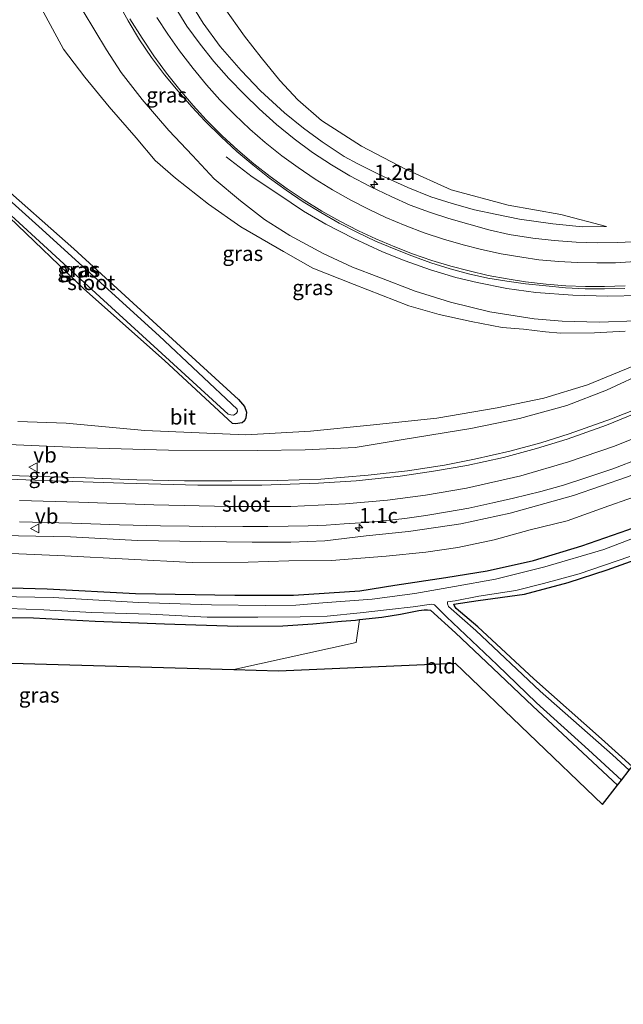
# Model space of a CAD drawing. Units: metres. Extents: x 99989 to 110003, y 406250 to 412503.
# Drawn here: x 103327 to 103427, y 411449 to 411613 of the extents above; entities that cross this region are included whole.
import ezdxf
from ezdxf.enums import TextEntityAlignment as Align

# ---------------------------------------------------------------- set-up
doc = ezdxf.new("R2010")
doc.units = ezdxf.units.M
doc.layers.get('0').update_dxf_attribs({"lineweight": 25})
for name, color, linetype, lineweight in [('B-ME-AM-KILOMETR-S-B1', 7, 'Continuous', 18), ('B-ME-BV-GELEIDECONSTRUCTIE-GELEIDERAIL-L-B1', 213, 'BV-GELEIDERAIL', 18), ('B-ME-GW-KRUINLIJN-L-B1', 93, 'Continuous', 18), ('B-ME-GW-TEENLIJN-L-B1', 93, 'Continuous', 18), ('B-ME-IE-GRASLAND-GV-B6', 93, 'Continuous', 18), ('B-ME-IE-GRONDWERKLIJN-GROND_INGERICHT-GV-B6', 253, 'Continuous', 18), ('B-ME-OG-WATER-GV-B6', 153, 'Continuous', 18), ('B-ME-VH-VERH_SOORT-BITUMEN-GV-B6', 8, 'IE-TERREINAFSCHEIDING-NATUURLIJK-HOUTWAL', 18), ('B-ME-VW-MARKERING-STREEP-015-L-B1', 7, 'Continuous', 18), ('B-ME-VW-MEUBILAIR_WEGMEUBILAIR-VERKEERSBORD-S-B1', 8, 'Continuous', 18)]:
    doc.layers.add(name, color=color, linetype=linetype, lineweight=lineweight)
doc.layers.add('B-ME-GW-INSTEEKWATERGANG-L-B1', color=10, linetype='Continuous')
doc.layers.add('B-ME-KG-KADASTRAAL-OPNAMEDTMGRENS-L-B1', color=10, linetype='Continuous')
doc.styles.add('NLCS-ISO', font='NLCS-ISO.TTF')
doc.linetypes.add('BV-GELEIDERAIL', pattern='A,10,-3,[108,NLCS.SHX,S=1,R=0,X=0,Y=0],-3', length=16)
doc.linetypes.add('IE-TERREINAFSCHEIDING-NATUURLIJK-HOUTWAL', pattern='A,7,-1.5,[67,NLCS.SHX,S=0.75,R=45,X=0,Y=0],-1.5,7,-1.5,[70,NLCS.SHX,S=0.75,R=0,X=0,Y=0],-1.5', length=20)

# ---------------------------------------------------------------- blocks, each defined once
blk = doc.blocks.new('hecto')
for p, q in [((0, 0.625), (-0.625, 0)), ((0, -0.625), (0, 0.625)), ((-0.625, 0), (0.625, 0)), ((0.625, 0), (0, -0.625))]:
    blk.add_line(p, q)
blk = doc.blocks.new('verkeersbord')
for p, q in [((0, 0.75), (-0.75, -0.625)), ((0.75, -0.625), (0, 0.75)), ((-0.75, -0.625), (0.75, -0.625))]:
    blk.add_line(p, q)

msp = doc.modelspace()

# ---------------------------------------------------------------- linework, layer by layer
at = {"layer": 'B-ME-BV-GELEIDECONSTRUCTIE-GELEIDERAIL-L-B1'}
msp.add_polyline3d([(103430.31, 411566.825, 0.455), (103424.933, 411566.703, 0.455), (103419.107, 411566.834, 0.49), (103412.998, 411567.312, 0.564), (103408.202, 411567.984, 0.624), (103403.271, 411568.938, 0.676), (103399.699, 411569.815, 0.715), (103395.503, 411571.053, 0.824), (103391.295, 411572.535, 0.859), (103387.575, 411574.021, 0.889), (103382.83, 411576.238, 0.898), (103378.177, 411578.62, 0.863), (103374.479, 411580.759, 0.767), (103370.37, 411583.533, 0.767), (103365.963, 411586.498, 0.694), (103361.634, 411589.779, 0.577)], dxfattribs=at)
at = {"layer": 'B-ME-GW-INSTEEKWATERGANG-L-B1'}
for points in [[(103325.678, 411579.76, -1.462), (103316.319, 411588.021, -1.284), (103309.972, 411594.084, -1.258), (103309.747, 411594.577, -1.258), (103309.732, 411595.429, -1.253), (103310.214, 411596.191, -1.253), (103310.807, 411596.694, -1.24), (103311.887, 411596.594, -1.227), (103323.415, 411585.939, -1.236), (103336.348, 411574.564, -1.271), (103353.392, 411558.978, -1.201), (103363.701, 411549.581, -1.18), (103364.669, 411548.384, -1.21), (103364.985, 411547.481, -1.214), (103364.896, 411546.53, -1.223), (103364.659, 411546.029, -1.232), (103364.303, 411545.694, -1.24), (103363.172, 411545.529, -1.297), (103362.687, 411545.608, -1.297), (103351.387, 411556.026, -1.384), (103338.037, 411567.932, -1.362), (103325.678, 411579.76, -1.462)], [(103316.017, 411518.645, -1.054), (103331.973, 411518.186, -1.036), (103346.59, 411517.405, -1.171), (103363.052, 411517.139, -1.119), (103372.817, 411517.114, -1.036), (103383.825, 411517.836, -1.102), (103389.628, 411518.776, -1.084), (103398.034, 411520.054, -1.11), (103404.895, 411521.158, -1.041), (103412.573, 411522.901, -1.041), (103420.627, 411525.29, -1.019), (103428.254, 411527.952, -1.05), (103435.874, 411530.782, -1.032), (103446.386, 411535.762, -0.993), (103456.214, 411541.511, -1.058), (103467.717, 411548.882, -1.023), (103475.947, 411555.273, -1.089), (103482.219, 411561.188, -0.989), (103488.949, 411567.682, -1.023), (103496.875, 411576.442, -1.158)], [(103428.945, 411488.744, -1.292), (103423.887, 411493.331, -1.279), (103412.674, 411503.284, -1.371), (103403.344, 411511.875, -1.362), (103399.8, 411514.94, -1.44), (103399.475, 411515.343, -1.44), (103399.406, 411515.638, -1.418), (103403.432, 411516.242, -1.349), (103411.093, 411517.303, -1.31), (103418.322, 411519.24, -1.201), (103424.834, 411521.345, -1.171), (103431.001, 411523.535, -1.249), (103437.115, 411526.248, -1.223), (103443.509, 411528.73, -1.193), (103451.045, 411532.499, -1.128), (103457.988, 411536.472, -1.097), (103461.155, 411538.419, -1.075)], [(103317.076, 411513.531, -0.889), (103329.666, 411513.397, -0.984), (103339.93, 411512.817, -0.971), (103351.407, 411512.405, -0.98), (103363.564, 411511.985, -1.015), (103371.024, 411512.055, -0.997), (103376.018, 411512.36, -1.023), (103378.358, 411512.6, -1.019), (103380.759, 411512.841, -1.061), (103383.099, 411513.021, -1.14), (103383.769, 411513.095, -1.146)], [(103383.769, 411513.095, -1.146), (103387.467, 411513.504, -1.18), (103390.539, 411513.97, -1.201), (103393.566, 411514.577, -1.249), (103394.49, 411514.702, -1.253), (103395.017, 411514.71, -1.253), (103395.504, 411514.634, -1.262), (103399.674, 411510.87, -1.236), (103405.85, 411505.058, -1.128), (103412.503, 411498.731, -1.206), (103426.536, 411485.632, -1.195)]]:
    msp.add_polyline3d(points, dxfattribs=at)
at = {"layer": 'B-ME-GW-KRUINLIJN-L-B1'}
for points in [[(103355.223, 411616.222, 0.62), (103357.82, 411611.926, 0.498), (103360.615, 411608.081, 0.377), (103364.12, 411604.123, 0.316), (103367.324, 411600.716, 0.192), (103371.31, 411597.074, 0.096), (103374.48, 411594.561, 0.026), (103377.543, 411592.296, -0.008), (103381.201, 411589.841, -0.011), (103383.464, 411588.607, -0.138), (103387.121, 411586.808, -0.177), (103391.775, 411584.72, -0.246), (103395.562, 411583.171, -0.312), (103399.101, 411582.066, -0.35), (103402.792, 411581.027, -0.396), (103406.541, 411580.22, -0.396), (103410.29, 411579.47, -0.372), (103415.828, 411578.662, -0.464), (103420.719, 411578.194, -0.516), (103424.68, 411578.258, -0.559)], [(103448.612, 411565.67, -0.464), (103443.666, 411564.788, -0.44), (103439.815, 411564.009, -0.413), (103434.799, 411563.146, -0.412), (103429.604, 411562.623, -0.421), (103423.494, 411562.373, -0.407), (103417.369, 411562.524, -0.36), (103412.737, 411562.929, -0.29), (103405.34, 411564.071, -0.182), (103398.82, 411565.698, -0.195), (103392.981, 411567.55, -0.164), (103386.955, 411569.826, -0.104), (103382.608, 411571.527, -0.056), (103377.725, 411573.756, 0.012), (103372.173, 411576.762, 0.112), (103367.966, 411579.378, 0.16), (103364.009, 411582.476, 0.251), (103359.62, 411586.152, 0.299), (103356.03, 411590.004, 0.507), (103352.124, 411594.173, 0.646), (103347.704, 411599.294, 0.689), (103344.193, 411603.787, 0.711), (103341.775, 411607.533, 0.872), (103337.938, 411613.956, 0.941)], [(103499.653, 411588.68, -0.433), (103493.063, 411581.159, -0.177), (103488.109, 411575.954, -0.047), (103482.224, 411570.475, 0.012), (103475.671, 411564.74, 0.099), (103468.872, 411559.061, 0.238), (103462.46, 411554.833, 0.321), (103455.064, 411549.776, 0.425), (103448.033, 411545.64, 0.425), (103441.431, 411542.357, 0.477), (103434.439, 411539.214, 0.472), (103428.199, 411536.77, 0.503), (103419.23, 411533.666, 0.564), (103408.739, 411530.721, 0.681), (103400.566, 411528.978, 0.75), (103391.892, 411527.686, 0.802), (103384.87, 411526.991, 0.898), (103377.978, 411526.156, 0.928), (103372.338, 411525.913, 0.945), (103365.957, 411525.919, 0.919), (103357.455, 411526.013, 0.863), (103346.946, 411526.174, 0.754), (103335.789, 411526.806, 0.733), (103324.3, 411527.004, 0.728)], [(103325.522, 411542.137, 0.39), (103338.302, 411541.553, 0.308), (103352.048, 411541.177, 0.177), (103366.803, 411541.094, 0.095), (103374.72, 411541.24, 0.034), (103383.023, 411541.631, -0.021), (103390.982, 411542.93, -0.008), (103402.23, 411544.753, -0.043), (103410.272, 411546.399, -0.117), (103418.138, 411548.579, -0.16), (103424.682, 411551.134, -0.156), (103431.637, 411554.305, -0.277), (103437.607, 411557.203, -0.312), (103443.505, 411560.275, -0.355), (103445.533, 411561.607, -0.425), (103449.761, 411564.628, -0.485)]]:
    msp.add_polyline3d(points, dxfattribs=at)
at = {"layer": 'B-ME-GW-TEENLIJN-L-B1'}
for points in [[(103424.68, 411578.258, -0.559), (103417.137, 411580.205, -0.833), (103408.406, 411581.771, -0.82), (103398.925, 411584.295, -0.963), (103391.38, 411587.717, -0.993), (103384.051, 411591.582, -0.989), (103377.416, 411595.83, -1.036), (103373.499, 411599.245, -1.036), (103370.546, 411602.445, -1.089), (103367.415, 411606.264, -1.097), (103364.664, 411609.801, -1.067), (103361.31, 411614.56, -1.067)], [(103427.778, 411560.921, -0.95), (103422.701, 411560.595, -0.937), (103417.081, 411560.555, -0.984), (103414.582, 411560.758, -0.989), (103410.926, 411561.202, -0.989), (103407.376, 411561.507, -0.971), (103402.236, 411562.501, -0.954), (103396.94, 411563.633, -0.928), (103391.923, 411565.083, -0.928), (103382.843, 411568.643, -0.941), (103376.024, 411571.357, -0.941), (103371.114, 411574.097, -0.924), (103364.069, 411578.163, -0.919), (103358.72, 411581.93, -0.937), (103353.217, 411586.277, -0.937), (103349.88, 411589.193, -1.028), (103346.704, 411592.91, -1.063), (103342.212, 411598.051, -1.05), (103338.182, 411603.004, -1.106), (103334.648, 411607.632, -1.128), (103331.029, 411614.369, -1.119)], [(103327.084, 411545.947, -1.067), (103335.082, 411545.624, -1.106), (103348.125, 411544.456, -1.089), (103364.902, 411543.723, -1.069), (103375.617, 411544.33, -1.045), (103385.525, 411545.325, -0.932), (103396.561, 411546.489, -0.919), (103406.6, 411548.187, -0.867), (103414.337, 411549.8, -0.898), (103421.535, 411552.026, -0.902), (103428.981, 411555.051, -0.872), (103435.133, 411557.81, -0.902), (103440.892, 411560.318, -0.906), (103443.806, 411561.69, -0.741), (103446.006, 411562.733, -0.646), (103449.761, 411564.628, -0.485)], [(103431.375, 411534.142, -0.919), (103425.068, 411531.964, -0.893), (103418.197, 411529.469, -0.872), (103412.065, 411527.941, -0.763), (103406.094, 411526.287, -0.815), (103400.05, 411525.02, -0.811), (103394.758, 411524.26, -0.876), (103388.19, 411523.593, -1.028), (103379.124, 411522.898, -0.919), (103372.046, 411522.818, -0.859), (103365.285, 411522.586, -0.82), (103355.97, 411522.537, -0.863), (103334.857, 411523.68, -0.976), (103317.029, 411524.442, -0.893)]]:
    msp.add_polyline3d(points, dxfattribs=at)
at = {"layer": 'B-ME-IE-GRASLAND-GV-B6'}
for points in [[(103424.68, 411578.258, -0.559), (103420.719, 411578.194, -0.516), (103415.828, 411578.662, -0.464), (103410.29, 411579.47, -0.372), (103406.541, 411580.22, -0.396), (103402.792, 411581.027, -0.396), (103399.101, 411582.066, -0.35), (103395.562, 411583.171, -0.312), (103391.775, 411584.72, -0.246), (103387.121, 411586.808, -0.177), (103383.464, 411588.607, -0.138), (103381.201, 411589.841, -0.011), (103377.543, 411592.296, -0.008), (103374.48, 411594.561, 0.026), (103371.31, 411597.074, 0.096), (103367.324, 411600.716, 0.192), (103364.12, 411604.123, 0.316), (103360.615, 411608.081, 0.377), (103357.82, 411611.926, 0.498), (103355.223, 411616.222, 0.62)], [(103355.223, 411616.222, 0.62), (103357.82, 411611.926, 0.498), (103360.615, 411608.081, 0.377), (103364.12, 411604.123, 0.316), (103367.324, 411600.716, 0.192), (103371.31, 411597.074, 0.096), (103374.48, 411594.561, 0.026), (103377.543, 411592.296, -0.008), (103381.201, 411589.841, -0.011), (103383.464, 411588.607, -0.138), (103387.121, 411586.808, -0.177), (103391.775, 411584.72, -0.246), (103395.562, 411583.171, -0.312), (103399.101, 411582.066, -0.35), (103402.792, 411581.027, -0.396), (103406.541, 411580.22, -0.396), (103410.29, 411579.47, -0.372), (103415.828, 411578.662, -0.464)], [(103343.513, 411615.693, 1.105), (103345.362, 411612.334, 1.049), (103347.236, 411609.162, 0.974), (103349.271, 411606.242, 0.894), (103351.404, 411603.405, 0.825), (103353.653, 411600.671, 0.743), (103355.911, 411598.057, 0.666), (103358.13, 411595.702, 0.597), (103360.79, 411593.081, 0.53), (103363.411, 411590.681, 0.49), (103366.032, 411588.456, 0.421), (103368.793, 411586.253, 0.358), (103371.57, 411584.255, 0.305), (103374.406, 411582.34, 0.267), (103377.351, 411580.537, 0.225), (103380.371, 411578.806, 0.183), (103383.391, 411577.26, 0.154), (103386.392, 411575.837, 0.114), (103389.474, 411574.544, 0.057), (103392.406, 411573.375, 0.032), (103395.591, 411572.201, 0.013), (103398.775, 411571.224, -0.031), (103401.816, 411570.392, -0.056), (103405.052, 411569.676, -0.101), (103408.19, 411569.165, -0.118), (103411.268, 411568.732, -0.159), (103414.65, 411568.38, -0.176), (103417.924, 411568.092, -0.195), (103421.184, 411567.932, -0.197), (103424.38, 411567.887, -0.234), (103427.737, 411567.99, -0.256)], [(103430.175, 411575.759, -0.666), (103426.602, 411575.598, -0.652), (103423.194, 411575.552, -0.636), (103419.683, 411575.641, -0.62), (103416.05, 411575.936, -0.579), (103412.489, 411576.311, -0.546), (103408.549, 411576.937, -0.542), (103405.18, 411577.677, -0.511), (103401.88, 411578.614, -0.477), (103398.56, 411579.554, -0.449), (103395.375, 411580.62, -0.388), (103392.164, 411581.795, -0.345), (103388.984, 411583.22, -0.301), (103385.526, 411584.858, -0.256), (103382.158, 411586.654, -0.196), (103379.081, 411588.461, -0.16), (103375.942, 411590.529, -0.08), (103372.918, 411592.791, -0.039), (103369.988, 411595.162, 0.034), (103367.089, 411597.743, 0.122), (103364.662, 411600.103, 0.183), (103362.101, 411602.753, 0.26), (103359.605, 411605.605, 0.336), (103357.303, 411608.449, 0.424), (103355.116, 411611.466, 0.487), (103353.166, 411614.571, 0.558)], [(103361.31, 411614.56, -1.067), (103364.664, 411609.801, -1.067), (103367.415, 411606.264, -1.097), (103370.546, 411602.445, -1.089), (103373.499, 411599.245, -1.036), (103377.416, 411595.83, -1.036), (103384.051, 411591.582, -0.989), (103391.38, 411587.717, -0.993), (103398.925, 411584.295, -0.963), (103408.406, 411581.771, -0.82), (103417.137, 411580.205, -0.833), (103424.68, 411578.258, -0.559)], [(103415.828, 411578.662, -0.464), (103420.719, 411578.194, -0.516), (103424.68, 411578.258, -0.559), (103417.137, 411580.205, -0.833), (103408.406, 411581.771, -0.82), (103398.925, 411584.295, -0.963), (103391.38, 411587.717, -0.993), (103384.051, 411591.582, -0.989), (103377.416, 411595.83, -1.036), (103373.499, 411599.245, -1.036), (103370.546, 411602.445, -1.089), (103367.415, 411606.264, -1.097), (103364.664, 411609.801, -1.067), (103361.31, 411614.56, -1.067)], [(103427.778, 411560.921, -0.95), (103422.701, 411560.595, -0.937), (103417.081, 411560.555, -0.984), (103414.582, 411560.758, -0.989), (103410.926, 411561.202, -0.989), (103407.376, 411561.507, -0.971), (103402.236, 411562.501, -0.954), (103396.94, 411563.633, -0.928), (103391.923, 411565.083, -0.928), (103382.843, 411568.643, -0.941), (103376.024, 411571.357, -0.941), (103371.114, 411574.097, -0.924), (103364.069, 411578.163, -0.919), (103358.72, 411581.93, -0.937), (103353.217, 411586.277, -0.937), (103349.88, 411589.193, -1.028), (103346.704, 411592.91, -1.063), (103342.212, 411598.051, -1.05), (103338.182, 411603.004, -1.106), (103334.648, 411607.632, -1.128), (103331.029, 411614.369, -1.119)], [(103331.029, 411614.369, -1.119), (103334.648, 411607.632, -1.128), (103338.182, 411603.004, -1.106), (103342.212, 411598.051, -1.05), (103346.704, 411592.91, -1.063), (103349.88, 411589.193, -1.028), (103353.217, 411586.277, -0.937), (103358.72, 411581.93, -0.937), (103364.069, 411578.163, -0.919), (103371.114, 411574.097, -0.924), (103376.024, 411571.357, -0.941), (103382.843, 411568.643, -0.941), (103391.923, 411565.083, -0.928), (103396.94, 411563.633, -0.928), (103402.236, 411562.501, -0.954), (103407.376, 411561.507, -0.971), (103410.926, 411561.202, -0.989), (103414.582, 411560.758, -0.989), (103417.081, 411560.555, -0.984), (103422.701, 411560.595, -0.937), (103427.778, 411560.921, -0.95)], [(103337.938, 411613.956, 0.941), (103341.775, 411607.533, 0.872), (103344.193, 411603.787, 0.711), (103347.704, 411599.294, 0.689), (103352.124, 411594.173, 0.646), (103356.03, 411590.004, 0.507), (103359.62, 411586.152, 0.299), (103364.009, 411582.476, 0.251), (103367.966, 411579.378, 0.16), (103372.173, 411576.762, 0.112), (103377.725, 411573.756, 0.012), (103382.608, 411571.527, -0.056), (103386.955, 411569.826, -0.104), (103392.981, 411567.55, -0.164), (103398.82, 411565.698, -0.195), (103405.34, 411564.071, -0.182), (103412.737, 411562.929, -0.29), (103417.369, 411562.524, -0.36), (103423.494, 411562.373, -0.407), (103429.604, 411562.623, -0.421)], [(103429.604, 411562.623, -0.421), (103423.494, 411562.373, -0.407), (103417.369, 411562.524, -0.36), (103412.737, 411562.929, -0.29), (103405.34, 411564.071, -0.182), (103398.82, 411565.698, -0.195), (103392.981, 411567.55, -0.164), (103386.955, 411569.826, -0.104), (103382.608, 411571.527, -0.056), (103377.725, 411573.756, 0.012), (103372.173, 411576.762, 0.112), (103367.966, 411579.378, 0.16), (103364.009, 411582.476, 0.251), (103359.62, 411586.152, 0.299), (103356.03, 411590.004, 0.507), (103352.124, 411594.173, 0.646), (103347.704, 411599.294, 0.689), (103344.193, 411603.787, 0.711), (103341.775, 411607.533, 0.872), (103337.938, 411613.956, 0.941)], [(103325.678, 411579.76, -1.462), (103316.319, 411588.021, -1.284), (103309.972, 411594.084, -1.258), (103309.747, 411594.577, -1.258), (103309.732, 411595.429, -1.253), (103310.214, 411596.191, -1.253), (103310.807, 411596.694, -1.24), (103311.887, 411596.594, -1.227), (103323.415, 411585.939, -1.236), (103336.348, 411574.564, -1.271), (103353.392, 411558.978, -1.201), (103363.701, 411549.581, -1.18), (103364.669, 411548.384, -1.21), (103364.985, 411547.481, -1.214), (103364.896, 411546.53, -1.223), (103364.659, 411546.029, -1.232), (103364.303, 411545.694, -1.24), (103363.172, 411545.529, -1.297), (103362.687, 411545.608, -1.297), (103351.387, 411556.026, -1.384), (103338.037, 411567.932, -1.362), (103325.678, 411579.76, -1.462)], [(103311.887, 411596.594, -1.227), (103310.807, 411596.694, -1.24), (103310.214, 411596.191, -1.253), (103309.732, 411595.429, -1.253), (103309.747, 411594.577, -1.258), (103309.972, 411594.084, -1.258), (103316.319, 411588.021, -1.284), (103325.678, 411579.76, -1.462), (103338.037, 411567.932, -1.362), (103351.387, 411556.026, -1.384), (103362.687, 411545.608, -1.297), (103363.172, 411545.529, -1.297), (103364.303, 411545.694, -1.24), (103364.659, 411546.029, -1.232), (103364.896, 411546.53, -1.223), (103364.985, 411547.481, -1.214), (103364.669, 411548.384, -1.21), (103363.701, 411549.581, -1.18), (103353.392, 411558.978, -1.201), (103336.348, 411574.564, -1.271), (103323.415, 411585.939, -1.236), (103311.887, 411596.594, -1.227)], [(103322.743, 411585.2, -1.826), (103311.734, 411594.851, -1.826), (103311.193, 411595.108, -1.826), (103310.84, 411595.029, -1.826), (103310.615, 411594.753, -1.826), (103310.54, 411594.505, -1.826), (103310.544, 411594.187, -1.826), (103319.199, 411586.242, -1.826), (103338.724, 411568.327, -1.826), (103354.176, 411554.283, -1.826), (103361.958, 411547.148, -1.826), (103362.424, 411547.006, -1.826), (103362.874, 411546.985, -1.826), (103363.125, 411547.116, -1.826), (103363.349, 411547.311, -1.826), (103363.496, 411547.592, -1.826), (103363.471, 411547.971, -1.826), (103350.518, 411560.146, -1.826), (103330.588, 411578.22, -1.826), (103322.743, 411585.2, -1.826)], [(103324.3, 411527.004, 0.728), (103335.789, 411526.806, 0.733), (103346.946, 411526.174, 0.754), (103357.455, 411526.013, 0.863), (103365.957, 411525.919, 0.919), (103372.338, 411525.913, 0.945), (103377.978, 411526.156, 0.928), (103384.87, 411526.991, 0.898), (103391.892, 411527.686, 0.802), (103400.566, 411528.978, 0.75), (103408.739, 411530.721, 0.681), (103419.23, 411533.666, 0.564), (103428.199, 411536.77, 0.503), (103434.439, 411539.214, 0.472), (103441.431, 411542.357, 0.477), (103448.033, 411545.64, 0.425), (103455.064, 411549.776, 0.425), (103462.46, 411554.833, 0.321), (103468.872, 411559.061, 0.238), (103475.671, 411564.74, 0.099), (103482.224, 411570.475, 0.012), (103488.109, 411575.954, -0.047), (103493.063, 411581.159, -0.177), (103499.653, 411588.68, -0.433)], [(103499.653, 411588.68, -0.433), (103493.063, 411581.159, -0.177), (103488.109, 411575.954, -0.047), (103482.224, 411570.475, 0.012), (103475.671, 411564.74, 0.099), (103468.872, 411559.061, 0.238), (103462.46, 411554.833, 0.321), (103455.064, 411549.776, 0.425), (103448.033, 411545.64, 0.425), (103441.431, 411542.357, 0.477), (103434.439, 411539.214, 0.472), (103428.199, 411536.77, 0.503), (103419.23, 411533.666, 0.564), (103408.739, 411530.721, 0.681), (103400.566, 411528.978, 0.75), (103391.892, 411527.686, 0.802), (103384.87, 411526.991, 0.898), (103377.978, 411526.156, 0.928), (103372.338, 411525.913, 0.945), (103365.957, 411525.919, 0.919), (103357.455, 411526.013, 0.863), (103346.946, 411526.174, 0.754), (103335.789, 411526.806, 0.733), (103324.3, 411527.004, 0.728)], [(103316.017, 411518.645, -1.054), (103331.973, 411518.186, -1.036), (103346.59, 411517.405, -1.171), (103363.052, 411517.139, -1.119), (103372.817, 411517.114, -1.036), (103383.825, 411517.836, -1.102), (103389.628, 411518.776, -1.084), (103398.034, 411520.054, -1.11), (103404.895, 411521.158, -1.041), (103412.573, 411522.901, -1.041), (103420.627, 411525.29, -1.019), (103428.254, 411527.952, -1.05), (103435.874, 411530.782, -1.032), (103446.386, 411535.762, -0.993), (103456.214, 411541.511, -1.058), (103467.717, 411548.882, -1.023), (103475.947, 411555.273, -1.089), (103482.219, 411561.188, -0.989), (103488.949, 411567.682, -1.023), (103496.875, 411576.442, -1.158)], [(103496.875, 411576.442, -1.158), (103488.949, 411567.682, -1.023), (103482.219, 411561.188, -0.989), (103475.947, 411555.273, -1.089), (103467.717, 411548.882, -1.023), (103456.214, 411541.511, -1.058), (103446.386, 411535.762, -0.993), (103435.874, 411530.782, -1.032), (103428.254, 411527.952, -1.05), (103420.627, 411525.29, -1.019), (103412.573, 411522.901, -1.041), (103404.895, 411521.158, -1.041), (103398.034, 411520.054, -1.11), (103389.628, 411518.776, -1.084), (103383.825, 411517.836, -1.102), (103372.817, 411517.114, -1.036), (103363.052, 411517.139, -1.119), (103346.59, 411517.405, -1.171), (103331.973, 411518.186, -1.036), (103316.017, 411518.645, -1.054)], [(103431.637, 411554.305, -0.277), (103424.682, 411551.134, -0.156), (103418.138, 411548.579, -0.16), (103410.272, 411546.399, -0.117), (103402.23, 411544.753, -0.043), (103390.982, 411542.93, -0.008), (103383.023, 411541.631, -0.021), (103374.72, 411541.24, 0.034), (103366.803, 411541.094, 0.095), (103352.048, 411541.177, 0.177), (103338.302, 411541.553, 0.308), (103325.522, 411542.137, 0.39)], [(103325.522, 411542.137, 0.39), (103338.302, 411541.553, 0.308), (103352.048, 411541.177, 0.177), (103366.803, 411541.094, 0.095), (103374.72, 411541.24, 0.034), (103383.023, 411541.631, -0.021), (103390.982, 411542.93, -0.008), (103402.23, 411544.753, -0.043), (103410.272, 411546.399, -0.117), (103418.138, 411548.579, -0.16), (103424.682, 411551.134, -0.156), (103431.637, 411554.305, -0.277)], [(103327.084, 411545.947, -1.067), (103335.082, 411545.624, -1.106), (103348.125, 411544.456, -1.089), (103364.902, 411543.723, -1.069), (103375.617, 411544.33, -1.045), (103385.525, 411545.325, -0.932), (103396.561, 411546.489, -0.919), (103406.6, 411548.187, -0.867), (103414.337, 411549.8, -0.898), (103421.535, 411552.026, -0.902), (103428.981, 411555.051, -0.872)], [(103428.981, 411555.051, -0.872), (103421.535, 411552.026, -0.902), (103414.337, 411549.8, -0.898), (103406.6, 411548.187, -0.867), (103396.561, 411546.489, -0.919), (103385.525, 411545.325, -0.932), (103375.617, 411544.33, -1.045), (103364.902, 411543.723, -1.069), (103348.125, 411544.456, -1.089), (103335.082, 411545.624, -1.106), (103327.084, 411545.947, -1.067)], [(103431.563, 411548.762, 0.186), (103425.514, 411546.379, 0.169), (103418.527, 411543.85, 0.277), (103413.813, 411542.368, 0.208), (103408.668, 411540.986, 0.321), (103402.793, 411539.677, 0.321), (103397.821, 411538.657, 0.416), (103391.724, 411537.743, 0.403), (103385.186, 411537.036, 0.555), (103377.308, 411536.373, 0.594), (103370.153, 411536.159, 0.629), (103362.562, 411536.083, 0.607), (103354.734, 411536.082, 0.685), (103346.791, 411536.262, 0.711), (103338.322, 411536.56, 0.811), (103330.522, 411536.805, 0.806), (103321.049, 411537.136, 0.867)], [(103327.351, 411529.317, 0.772), (103336.054, 411529.07, 0.82), (103343.948, 411528.809, 0.828), (103350.729, 411528.617, 0.846), (103355.49, 411528.575, 0.88), (103359.924, 411528.49, 0.885), (103364.407, 411528.509, 0.893), (103368.532, 411528.508, 0.915), (103371.889, 411528.548, 0.915), (103375.209, 411528.616, 0.876), (103378.229, 411528.763, 0.863), (103381.2, 411528.974, 0.885), (103383.939, 411529.145, 0.902), (103386.709, 411529.372, 0.85), (103391.25, 411529.864, 0.811), (103394.754, 411530.325, 0.806), (103398.342, 411530.964, 0.78), (103401.85, 411531.58, 0.724), (103405.848, 411532.424, 0.698), (103409.301, 411533.217, 0.676), (103413.833, 411534.324, 0.655), (103417.593, 411535.381, 0.594), (103421.451, 411536.659, 0.594), (103425.733, 411538.097, 0.585), (103430.319, 411539.85, 0.551)], [(103431.375, 411534.142, -0.919), (103425.068, 411531.964, -0.893), (103418.197, 411529.469, -0.872), (103412.065, 411527.941, -0.763), (103406.094, 411526.287, -0.815), (103400.05, 411525.02, -0.811), (103394.758, 411524.26, -0.876), (103388.19, 411523.593, -1.028), (103379.124, 411522.898, -0.919), (103372.046, 411522.818, -0.859), (103365.285, 411522.586, -0.82), (103355.97, 411522.537, -0.863), (103334.857, 411523.68, -0.976), (103317.029, 411524.442, -0.893)], [(103317.029, 411524.442, -0.893), (103334.857, 411523.68, -0.976), (103355.97, 411522.537, -0.863), (103365.285, 411522.586, -0.82), (103372.046, 411522.818, -0.859), (103379.124, 411522.898, -0.919), (103388.19, 411523.593, -1.028), (103394.758, 411524.26, -0.876), (103400.05, 411525.02, -0.811), (103406.094, 411526.287, -0.815), (103412.065, 411527.941, -0.763), (103418.197, 411529.469, -0.872), (103425.068, 411531.964, -0.893), (103431.375, 411534.142, -0.919)], [(103431.808, 411527.592, -2.026), (103424.258, 411524.688, -2.026), (103414.503, 411521.837, -2.026), (103406.28, 411519.764, -2.026), (103399.491, 411518.547, -2.026), (103392.92, 411517.436, -2.026), (103385.833, 411516.453, -2.026), (103377.685, 411515.889, -2.026), (103373.167, 411515.472, -2.026), (103368.124, 411515.406, -2.026), (103359.213, 411515.538, -2.026), (103347.094, 411515.928, -2.026), (103332.924, 411516.741, -2.026), (103314.665, 411517.099, -2.026)], [(103428.485, 411488.149, -2.026), (103425.712, 411490.697, -2.026), (103413.711, 411501.208, -2.026), (103403.011, 411511.282, -2.026), (103398.48, 411515.244, -2.026), (103398.315, 411515.678, -2.026), (103398.33, 411516.025, -2.026), (103399.603, 411516.19, -2.026), (103403.537, 411516.965, -2.026), (103409.669, 411517.905, -2.026), (103414.277, 411519.053, -2.026), (103420.184, 411520.686, -2.026), (103428.58, 411523.545, -2.026)], [(103431.001, 411523.535, -1.249), (103424.834, 411521.345, -1.171), (103418.322, 411519.24, -1.201), (103411.093, 411517.303, -1.31), (103403.432, 411516.242, -1.349), (103399.406, 411515.638, -1.418), (103399.475, 411515.343, -1.44), (103399.8, 411514.94, -1.44), (103403.344, 411511.875, -1.362), (103412.674, 411503.284, -1.371), (103423.887, 411493.331, -1.279), (103428.945, 411488.744, -1.292)], [(103319.605, 411515.128, -2.026), (103331.371, 411514.702, -2.026), (103339.348, 411514.241, -2.026), (103349.044, 411513.972, -2.026), (103358.492, 411513.506, -2.026), (103366.891, 411513.497, -2.026), (103373.894, 411513.526, -2.026), (103378.365, 411513.675, -2.026), (103383.831, 411514.235, -2.026), (103388.715, 411514.747, -2.026), (103392.667, 411515.189, -2.026), (103395.308, 411515.607, -2.026), (103395.728, 411515.623, -2.026), (103396.202, 411515.558, -2.026), (103398.197, 411513.568, -2.026), (103406.597, 411505.58, -2.026), (103413.095, 411499.314, -2.026), (103421.736, 411491.524, -2.026), (103427.192, 411486.479, -2.026)], [(103427.192, 411486.479, -2.026), (103426.536, 411485.632, -1.195), (103412.503, 411498.731, -1.206), (103405.85, 411505.058, -1.128), (103399.674, 411510.87, -1.236), (103395.504, 411514.634, -1.262), (103395.017, 411514.71, -1.253), (103394.49, 411514.702, -1.253), (103393.566, 411514.577, -1.249), (103390.539, 411513.97, -1.201), (103387.467, 411513.504, -1.18), (103383.769, 411513.095, -1.146), (103383.099, 411513.021, -1.14), (103380.759, 411512.841, -1.061), (103378.358, 411512.6, -1.019), (103376.018, 411512.36, -1.023), (103371.024, 411512.055, -0.997), (103363.564, 411511.985, -1.015), (103351.407, 411512.405, -0.98), (103339.93, 411512.817, -0.971), (103329.666, 411513.397, -0.984), (103317.076, 411513.531, -0.889)]]:
    msp.add_polyline3d(points, dxfattribs=at)
at = {"layer": 'B-ME-IE-GRONDWERKLIJN-GROND_INGERICHT-GV-B6'}
for points in [[(103467.608, 411532.375, -0.987), (103459.372, 411528.039, -0.906), (103428.945, 411488.744, -1.292), (103423.887, 411493.331, -1.279), (103412.674, 411503.284, -1.371), (103403.344, 411511.875, -1.362), (103399.8, 411514.94, -1.44), (103399.475, 411515.343, -1.44), (103399.406, 411515.638, -1.418), (103403.432, 411516.242, -1.349), (103411.093, 411517.303, -1.31), (103418.322, 411519.24, -1.201), (103424.834, 411521.345, -1.171), (103431.001, 411523.535, -1.249), (103437.115, 411526.248, -1.223), (103443.509, 411528.73, -1.193), (103451.045, 411532.499, -1.128), (103457.988, 411536.472, -1.097), (103461.155, 411538.419, -1.075), (103467.608, 411532.375, -0.987)], [(103317.076, 411513.531, -0.889), (103329.666, 411513.397, -0.984), (103339.93, 411512.817, -0.971), (103351.407, 411512.405, -0.98), (103363.564, 411511.985, -1.015), (103371.024, 411512.055, -0.997), (103376.018, 411512.36, -1.023), (103378.358, 411512.6, -1.019), (103380.759, 411512.841, -1.061), (103383.099, 411513.021, -1.14), (103383.769, 411513.095, -1.146), (103383.175, 411509.266, -1.262), (103362.908, 411504.797, -1.074)], [(103426.536, 411485.632, -1.195), (103424.066, 411482.442, -1.167), (103399.588, 411505.874, -1.167), (103370.285, 411504.582, -1.076), (103362.908, 411504.797, -1.074), (103383.175, 411509.266, -1.262), (103383.769, 411513.095, -1.146), (103387.467, 411513.504, -1.18), (103390.539, 411513.97, -1.201), (103393.566, 411514.577, -1.249), (103394.49, 411514.702, -1.253), (103395.017, 411514.71, -1.253), (103395.504, 411514.634, -1.262), (103399.674, 411510.87, -1.236), (103405.85, 411505.058, -1.128), (103412.503, 411498.731, -1.206), (103426.536, 411485.632, -1.195)], [(103362.908, 411504.797, -1.074), (103310.465, 411506.329, -1.058)]]:
    msp.add_polyline3d(points, dxfattribs=at)
at = {"layer": 'B-ME-KG-KADASTRAAL-OPNAMEDTMGRENS-L-B1'}
msp.add_polyline3d([(103216.092, 411449.327, -1.08), (103251.059, 411483.556, -1.298), (103251.814, 411484.295, -2.026), (103252.85, 411485.53, -2.026), (103253.428, 411486.218, -1.284), (103266.934, 411502.31, -1.05), (103310.465, 411506.329, -1.058), (103362.908, 411504.797, -1.074), (103370.285, 411504.582, -1.076), (103399.588, 411505.874, -1.167), (103424.066, 411482.442, -1.167), (103426.536, 411485.632, -1.195), (103427.192, 411486.479, -2.026), (103428.485, 411488.149, -2.026), (103428.945, 411488.744, -1.292), (103459.372, 411528.039, -0.906), (103467.608, 411532.375, -0.987), (103473.353, 411535.4, -0.807), (103500.52, 411556.011, -0.807)], dxfattribs=at)
at = {"layer": 'B-ME-OG-WATER-GV-B6'}
for points in [[(103363.125, 411547.116, -1.826), (103362.874, 411546.985, -1.826), (103362.424, 411547.006, -1.826), (103361.958, 411547.148, -1.826), (103354.176, 411554.283, -1.826), (103338.724, 411568.327, -1.826), (103319.199, 411586.242, -1.826), (103310.544, 411594.187, -1.826), (103310.54, 411594.505, -1.826), (103310.615, 411594.753, -1.826), (103310.84, 411595.029, -1.826), (103311.193, 411595.108, -1.826), (103311.734, 411594.851, -1.826), (103322.743, 411585.2, -1.826), (103330.588, 411578.22, -1.826), (103350.518, 411560.146, -1.826), (103363.471, 411547.971, -1.826), (103363.496, 411547.592, -1.826), (103363.349, 411547.311, -1.826), (103363.125, 411547.116, -1.826)], [(103314.665, 411517.099, -2.026), (103332.924, 411516.741, -2.026), (103347.094, 411515.928, -2.026), (103359.213, 411515.538, -2.026), (103368.124, 411515.406, -2.026), (103373.167, 411515.472, -2.026), (103377.685, 411515.889, -2.026), (103385.833, 411516.453, -2.026), (103392.92, 411517.436, -2.026), (103399.491, 411518.547, -2.026), (103406.28, 411519.764, -2.026), (103414.503, 411521.837, -2.026), (103424.258, 411524.688, -2.026), (103431.808, 411527.592, -2.026)], [(103428.58, 411523.545, -2.026), (103420.184, 411520.686, -2.026), (103414.277, 411519.053, -2.026), (103409.669, 411517.905, -2.026), (103403.537, 411516.965, -2.026), (103399.603, 411516.19, -2.026), (103398.33, 411516.025, -2.026), (103398.315, 411515.678, -2.026), (103398.48, 411515.244, -2.026), (103403.011, 411511.282, -2.026), (103413.711, 411501.208, -2.026), (103425.712, 411490.697, -2.026), (103428.485, 411488.149, -2.026), (103427.192, 411486.479, -2.026), (103421.736, 411491.524, -2.026), (103413.095, 411499.314, -2.026), (103406.597, 411505.58, -2.026), (103398.197, 411513.568, -2.026), (103396.202, 411515.558, -2.026), (103395.728, 411515.623, -2.026), (103395.308, 411515.607, -2.026), (103392.667, 411515.189, -2.026), (103388.715, 411514.747, -2.026), (103383.831, 411514.235, -2.026), (103378.365, 411513.675, -2.026), (103373.894, 411513.526, -2.026), (103366.891, 411513.497, -2.026), (103358.492, 411513.506, -2.026), (103349.044, 411513.972, -2.026), (103339.348, 411514.241, -2.026), (103331.371, 411514.702, -2.026), (103319.605, 411515.128, -2.026)]]:
    msp.add_polyline3d(points, dxfattribs=at)
at = {"layer": 'B-ME-VH-VERH_SOORT-BITUMEN-GV-B6'}
for points in [[(103427.737, 411567.99, -0.256), (103424.38, 411567.887, -0.234), (103421.184, 411567.932, -0.197), (103417.924, 411568.092, -0.195), (103414.65, 411568.38, -0.176), (103411.268, 411568.732, -0.159), (103408.19, 411569.165, -0.118), (103405.052, 411569.676, -0.101), (103401.816, 411570.392, -0.056), (103398.775, 411571.224, -0.031), (103395.591, 411572.201, 0.013), (103392.406, 411573.375, 0.032), (103389.474, 411574.544, 0.057), (103386.392, 411575.837, 0.114), (103383.391, 411577.26, 0.154), (103380.371, 411578.806, 0.183), (103377.351, 411580.537, 0.225), (103374.406, 411582.34, 0.267), (103371.57, 411584.255, 0.305), (103368.793, 411586.253, 0.358), (103366.032, 411588.456, 0.421), (103363.411, 411590.681, 0.49), (103360.79, 411593.081, 0.53), (103358.13, 411595.702, 0.597), (103355.911, 411598.057, 0.666), (103353.653, 411600.671, 0.743), (103351.404, 411603.405, 0.825), (103349.271, 411606.242, 0.894), (103347.236, 411609.162, 0.974), (103345.362, 411612.334, 1.049), (103343.513, 411615.693, 1.105)], [(103353.166, 411614.571, 0.558), (103355.116, 411611.466, 0.487), (103357.303, 411608.449, 0.424), (103359.605, 411605.605, 0.336), (103362.101, 411602.753, 0.26), (103364.662, 411600.103, 0.183), (103367.089, 411597.743, 0.122), (103369.988, 411595.162, 0.034), (103372.918, 411592.791, -0.039), (103375.942, 411590.529, -0.08), (103379.081, 411588.461, -0.16), (103382.158, 411586.654, -0.196), (103385.526, 411584.858, -0.256), (103388.984, 411583.22, -0.301), (103392.164, 411581.795, -0.345), (103395.375, 411580.62, -0.388), (103398.56, 411579.554, -0.449), (103401.88, 411578.614, -0.477), (103405.18, 411577.677, -0.511), (103408.549, 411576.937, -0.542), (103412.489, 411576.311, -0.546), (103416.05, 411575.936, -0.579), (103419.683, 411575.641, -0.62), (103423.194, 411575.552, -0.636), (103426.602, 411575.598, -0.652), (103430.175, 411575.759, -0.666)], [(103498.226, 411590.699, -0.299), (103494.178, 411586.211, -0.169), (103490.717, 411582.427, -0.112), (103485.684, 411577.111, -0.008), (103480.753, 411572.269, 0.073), (103475.088, 411567.173, 0.19), (103470.252, 411563.16, 0.281), (103465.292, 411559.272, 0.303), (103461.509, 411556.582, 0.351), (103457.007, 411553.637, 0.429), (103452.897, 411551.043, 0.442), (103448.28, 411548.337, 0.446), (103444.201, 411546.241, 0.468), (103439.721, 411543.922, 0.464), (103434.041, 411541.371, 0.485), (103430.319, 411539.85, 0.551), (103425.733, 411538.097, 0.585), (103421.451, 411536.659, 0.594)], [(103321.049, 411537.136, 0.867), (103330.522, 411536.805, 0.806), (103338.322, 411536.56, 0.811), (103346.791, 411536.262, 0.711), (103354.734, 411536.082, 0.685), (103362.562, 411536.083, 0.607), (103370.153, 411536.159, 0.629), (103377.308, 411536.373, 0.594), (103385.186, 411537.036, 0.555), (103391.724, 411537.743, 0.403), (103397.821, 411538.657, 0.416), (103402.793, 411539.677, 0.321), (103408.668, 411540.986, 0.321), (103413.813, 411542.368, 0.208), (103418.527, 411543.85, 0.277), (103425.514, 411546.379, 0.169), (103431.563, 411548.762, 0.186)], [(103421.451, 411536.659, 0.594), (103417.593, 411535.381, 0.594), (103413.833, 411534.324, 0.655), (103409.301, 411533.217, 0.676), (103405.848, 411532.424, 0.698), (103401.85, 411531.58, 0.724), (103398.342, 411530.964, 0.78), (103394.754, 411530.325, 0.806), (103391.25, 411529.864, 0.811), (103386.709, 411529.372, 0.85), (103383.939, 411529.145, 0.902), (103381.2, 411528.974, 0.885), (103378.229, 411528.763, 0.863), (103375.209, 411528.616, 0.876), (103371.889, 411528.548, 0.915), (103368.532, 411528.508, 0.915), (103364.407, 411528.509, 0.893), (103359.924, 411528.49, 0.885), (103355.49, 411528.575, 0.88), (103350.729, 411528.617, 0.846), (103343.948, 411528.809, 0.828), (103336.054, 411529.07, 0.82), (103327.351, 411529.317, 0.772)]]:
    msp.add_polyline3d(points, dxfattribs=at)
at = {"layer": 'B-ME-VW-MARKERING-STREEP-015-L-B1'}
for points in [[(103427.778, 411568.394, -0.276), (103424.394, 411568.285, -0.252), (103421.218, 411568.302, -0.216), (103417.935, 411568.431, -0.203), (103414.706, 411568.689, -0.17), (103411.285, 411569.077, -0.158), (103408.256, 411569.565, -0.137), (103405.099, 411570.133, -0.11), (103401.906, 411570.882, -0.101), (103398.887, 411571.66, -0.039), (103395.755, 411572.627, -0.015), (103392.517, 411573.715, 0.024), (103389.613, 411574.848, 0.054), (103386.478, 411576.172, 0.08), (103383.569, 411577.545, 0.114), (103380.467, 411579.143, 0.144), (103377.519, 411580.792, 0.217), (103374.547, 411582.6, 0.264), (103371.744, 411584.47, 0.316), (103368.913, 411586.528, 0.373), (103366.232, 411588.62, 0.394), (103363.564, 411590.897, 0.472), (103360.96, 411593.286, 0.514), (103358.336, 411595.945, 0.605), (103356.17, 411598.273, 0.657), (103353.934, 411600.885, 0.727), (103351.754, 411603.657, 0.792), (103349.639, 411606.548, 0.886), (103347.692, 411609.428, 0.944), (103345.68, 411612.685, 1.029)], [(103429.512, 411572.423, -0.477), (103426.226, 411572.232, -0.455), (103423.114, 411572.198, -0.439), (103419.856, 411572.265, -0.417), (103416.82, 411572.415, -0.392), (103413.501, 411572.738, -0.375), (103410.68, 411573.141, -0.346), (103407.256, 411573.717, -0.304), (103403.957, 411574.419, -0.281), (103400.951, 411575.181, -0.271), (103397.654, 411576.125, -0.212), (103394.464, 411577.202, -0.175), (103391.304, 411578.382, -0.146), (103388.136, 411579.721, -0.102), (103385.248, 411581.102, -0.067), (103382.294, 411582.591, -0.026), (103379.259, 411584.309, 0.016), (103376.367, 411586.094, 0.063), (103373.558, 411587.994, 0.148), (103370.861, 411589.959, 0.194), (103368.117, 411592.158, 0.239), (103365.557, 411594.376, 0.294), (103363.02, 411596.781, 0.36), (103360.582, 411599.257, 0.434), (103358.371, 411601.729, 0.485), (103356.142, 411604.416, 0.55), (103353.888, 411607.368, 0.632), (103351.962, 411610.111, 0.701), (103350.15, 411612.861, 0.763)], [(103430.209, 411547.591, 0.13), (103424.683, 411545.304, 0.177), (103418.203, 411542.992, 0.295), (103413.121, 411541.42, 0.342), (103407.634, 411539.964, 0.334), (103401.541, 411538.634, 0.399), (103396.024, 411537.667, 0.511), (103390.487, 411536.873, 0.49), (103383.179, 411536.094, 0.551), (103376.964, 411535.692, 0.65), (103367.57, 411535.378, 0.668), (103356.925, 411535.373, 0.707), (103344.672, 411535.711, 0.793), (103332.808, 411536.087, 0.802), (103325.487, 411536.339, 0.872)], [(103433.323, 411544.775, 0.325), (103426.026, 411541.828, 0.381), (103418.402, 411539.222, 0.399), (103410.514, 411536.912, 0.412), (103401.471, 411534.886, 0.516), (103394.687, 411533.702, 0.594), (103388.37, 411532.894, 0.655), (103381.418, 411532.272, 0.707), (103372.35, 411531.842, 0.767), (103362.177, 411531.823, 0.802), (103349.616, 411532.083, 0.789), (103337.219, 411532.553, 0.802), (103327.357, 411532.828, 0.811)]]:
    msp.add_polyline3d(points, dxfattribs=at)

# ---------------------------------------------------------------- block references
at = {"layer": 'B-ME-AM-KILOMETR-S-B1', "rotation": 90}
for p in [(103386.183, 411585.188, -0.069), (103383.665, 411528.303, 0.919)]:
    msp.add_blockref('hecto', p, dxfattribs=at)
at = {"layer": 'B-ME-VW-MEUBILAIR_WEGMEUBILAIR-VERKEERSBORD-S-B1', "rotation": 90}
for p in [(103329.656, 411538.335, 0.668), (103329.937, 411528.208, 0.685)]:
    msp.add_blockref('verkeersbord', p, dxfattribs=at)

# ---------------------------------------------------------------- texts
at = {"layer": 'B-ME-AM-KILOMETR-S-B1', "ltscale": 0.2, "style": 'NLCS-ISO'}
for s, p in [('1.2d', (103386.183, 411585.188, -0.069)), ('1.1c', (103383.665, 411528.303, 0.919))]:
    msp.add_text(s, height=2.5, dxfattribs=at).set_placement(p, align=Align.BOTTOM_LEFT)
at = {"layer": 'B-ME-IE-GRASLAND-GV-B6', "ltscale": 0.2, "style": 'NLCS-ISO'}
for p in [(103351.757, 411600.0265), (103364.3915, 411573.775), (103337.018, 411571.0465), (103337.3585, 411571.1115), (103337.3585, 411571.1115), (103375.98, 411568.1125), (103332.2435, 411536.9555), (103330.6255, 411500.5765)]:
    msp.add_text('gras', height=2.5, dxfattribs=at).set_placement(p, align=Align.MIDDLE_CENTER)
at = {"layer": 'B-ME-IE-GRONDWERKLIJN-GROND_INGERICHT-GV-B6', "ltscale": 0.2, "style": 'NLCS-ISO'}
msp.add_text('bld', height=2.5, dxfattribs=at).set_placement((103397.1455, 411505.4162), align=Align.MIDDLE_CENTER)
at = {"layer": 'B-ME-OG-WATER-GV-B6', "ltscale": 0.2, "style": 'NLCS-ISO'}
for p in [(103339.2618, 411568.9548), (103364.9383, 411532.2251)]:
    msp.add_text('sloot', height=2.5, dxfattribs=at).set_placement(p, align=Align.MIDDLE_CENTER)
at = {"layer": 'B-ME-VH-VERH_SOORT-BITUMEN-GV-B6', "ltscale": 0.2, "style": 'NLCS-ISO'}
msp.add_text('bit', height=2.5, dxfattribs=at).set_placement((103354.4541, 411546.6709), align=Align.MIDDLE_CENTER)
at = {"layer": 'B-ME-VW-MEUBILAIR_WEGMEUBILAIR-VERKEERSBORD-S-B1', "ltscale": 0.2, "style": 'NLCS-ISO'}
for p in [(103329.656, 411538.335, 0.668), (103329.937, 411528.208, 0.685)]:
    msp.add_text('vb', height=2.5, dxfattribs=at).set_placement(p, align=Align.BOTTOM_LEFT)

doc.saveas('drawing.dxf')
